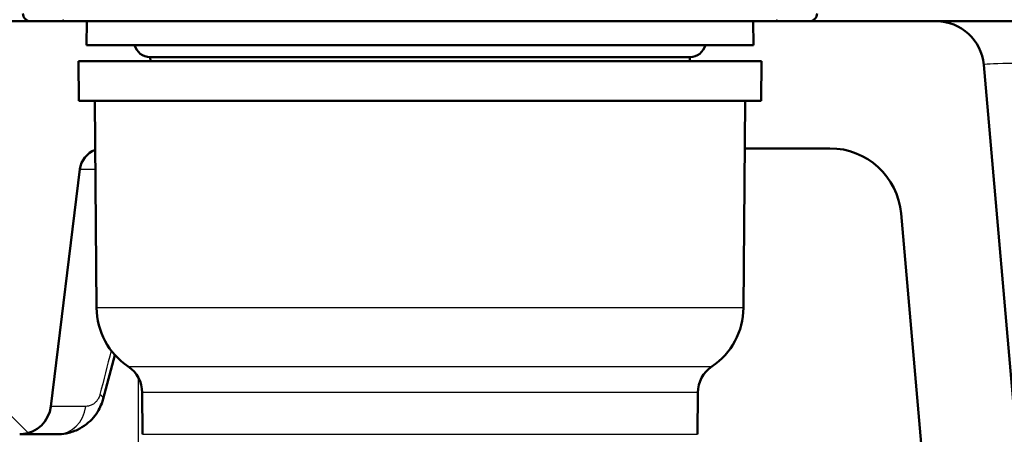
# Model space of a CAD drawing. Units: millimetres. Extents: x 0 to 2100, y 0 to 2970.
# Drawn here: x 467 to 529, y 1732 to 1758 of the extents above; entities that cross this region are included whole.
import ezdxf

# ---------------------------------------------------------------- set-up
doc = ezdxf.new("R2010")
doc.units = ezdxf.units.MM
doc.header["$LTSCALE"] = 10
for name, color, linetype, lineweight in [('Hatch', 7, 'Continuous', 9), ('Visible Edges(ISO)', 7, 'Continuous', 50), ('Visible Tangent Edges(ISO)', 7, 'Continuous', 25)]:
    doc.layers.add(name, color=color, linetype=linetype, lineweight=lineweight)
pattern_1 = [(135, (0, 0), (-22.45064, -22.45064), [])]

msp = doc.modelspace()

# ---------------------------------------------------------------- hatches: boundary and pattern name
at = {"layer": 'Hatch'}
h = msp.add_hatch(dxfattribs=at)
h.set_pattern_fill('ANSI31', color=256, scale=254, angle=90, style=0)
h.set_pattern_definition(pattern_1)
edge = h.paths.add_edge_path()
edge.add_line((471.997, 1753.315), (470.997, 1753.315))
edge.add_line((470.997, 1753.315), (470.975, 1755.815))
edge.add_line((470.975, 1755.815), (475.497, 1755.815))
edge.add_line((475.497, 1755.815), (475.495, 1756.065))
edge.add_line((475.495, 1756.065), (475.475, 1756.065))
edge.add_ellipse((475.475, 1757.065), major_axis=(-1, 0), ratio=1, start_angle=14.47751, end_angle=90, ccw=False)
edge.add_line((474.507, 1756.815), (471.475, 1756.815))
edge.add_line((471.475, 1756.815), (471.501, 1758.315))
edge.add_line((471.501, 1758.315), (470.076, 1758.315))
edge.add_line((470.076, 1758.315), (451.542, 1758.315))
edge.add_ellipse((451.542, 1756.815), major_axis=(-1.5, 0), ratio=1, start_angle=270, end_angle=356)
edge.add_line((450.046, 1756.92), (449.724, 1752.315))
edge.add_line((449.724, 1752.315), (459.724, 1752.315))
edge.add_line((459.724, 1752.315), (460.724, 1752.315))
edge.add_ellipse((460.724, 1751.315), major_axis=(1, 0), ratio=1, start_angle=0, end_angle=90, ccw=False)
edge.add_line((461.724, 1751.315), (461.724, 1745.097))
edge.add_line((461.724, 1745.097), (464.553, 1734.539))
edge.add_ellipse((467.451, 1735.315), major_axis=(0.776, -2.898), ratio=1, start_angle=270, end_angle=341.55041)
edge.add_spline(control_points=[(467.27, 1732.321), (467.295, 1732.319), (467.319, 1732.319), (467.367, 1732.319), (467.391, 1732.32), (467.416, 1732.323)], knot_values=[-0.014538, -0.014538, -0.014538, -0.014538, -0.007269, -0.007269, 0, 0, 0, 0], degree=3, periodic=0)
edge.add_ellipse((467.246, 1734.315), major_axis=(1.993, 0.17), ratio=1, start_angle=270, end_angle=348.12081)
edge.add_line((469.231, 1734.072), (471.063, 1748.998))
edge.add_ellipse((472.552, 1748.815), major_axis=(0.183, 1.489), ratio=1, start_angle=27.62383, end_angle=90, ccw=False)
edge.add_line((472.024, 1750.219), (471.997, 1753.315))
h = msp.add_hatch(dxfattribs=at)
h.set_pattern_fill('ANSI31', color=256, scale=254, angle=90, style=0)
h.set_pattern_definition(pattern_1)
edge = h.paths.add_edge_path()
edge.add_line((513.953, 1753.315), (512.953, 1753.315))
edge.add_line((512.953, 1753.315), (512.927, 1750.315))
edge.add_line((512.927, 1750.315), (518.278, 1750.315))
edge.add_ellipse((518.278, 1745.815), major_axis=(4.5, 0), ratio=1, start_angle=5, end_angle=90, ccw=False)
edge.add_line((522.76, 1746.207), (538.262, 1569.025))
edge.add_spline(control_points=[(538.262, 1569.025), (538.452, 1566.854), (538.995, 1564.729), (540.746, 1560.738), (541.942, 1558.898), (545.166, 1555.365), (547.281, 1553.802), (551.989, 1551.575), (554.538, 1550.932), (557.139, 1550.796)], knot_values=[-2.870129, -2.870129, -2.870129, -2.870129, -2.216354, -2.216354, -1.562578, -1.562578, -0.781289, -0.781289, 0, 0, 0, 0], degree=3, periodic=0)
edge.add_line((557.139, 1550.796), (571.64, 1550.036))
edge.add_ellipse((571.117, 1540.05), major_axis=(9.986, -0.523), ratio=1, start_angle=37.86022, end_angle=90, ccw=False)
edge.add_ellipse((587.528, 1551.481), major_axis=(5.716, -8.205), ratio=1, start_angle=270, end_angle=302.29235)
edge.add_ellipse((584.124, 1542.123), major_axis=(0.143, 0.479), ratio=1, start_angle=16.55984, end_angle=90, ccw=False)
edge.add_line((584.124, 1542.623), (599.454, 1542.623))
edge.add_line((599.454, 1542.623), (599.318, 1544.565))
edge.add_ellipse((599.02, 1543.403), major_axis=(1.199, -0.042), ratio=1, start_angle=77.607, end_angle=90)
edge.add_line((599.062, 1544.602), (587.103, 1545.02))
edge.add_ellipse((587.107, 1545.12), major_axis=(-0.0999, 0.0035), ratio=1, start_angle=0, end_angle=90, ccw=False)
edge.add_line((587.007, 1545.123), (587.021, 1545.523))
edge.add_ellipse((587.121, 1545.519), major_axis=(0.0035, 0.0999), ratio=1, start_angle=2, end_angle=90, ccw=False)
edge.add_line((587.121, 1545.619), (599.244, 1545.619))
edge.add_line((599.244, 1545.619), (599.174, 1546.627))
edge.add_ellipse((598.176, 1546.557), major_axis=(-0.07, 0.998), ratio=1, start_angle=270, end_angle=341)
edge.add_line((598.435, 1547.523), (588.39, 1550.215))
edge.add_ellipse((588.648, 1551.181), major_axis=(-0.966, 0.259), ratio=1, start_angle=54.5, end_angle=90, ccw=False)
edge.add_line((587.877, 1550.545), (586.213, 1552.563))
edge.add_ellipse((586.984, 1553.199), major_axis=(-0.636, 0.772), ratio=1, start_angle=54.5, end_angle=90, ccw=False)
edge.add_line((585.987, 1553.13), (585.84, 1555.226))
edge.add_ellipse((582.349, 1554.982), major_axis=(-0.244, 3.491), ratio=1, start_angle=270, end_angle=353)
edge.add_line((582.532, 1558.477), (558.057, 1559.76))
edge.add_spline(control_points=[(558.057, 1559.76), (556.425, 1559.846), (554.818, 1560.197), (551.78, 1561.405), (550.37, 1562.254), (547.637, 1564.578), (546.411, 1566.121), (544.618, 1569.592), (544.07, 1571.486), (543.899, 1573.432)], knot_values=[-2.152597, -2.152597, -2.152597, -2.152597, -1.662265, -1.662265, -1.171933, -1.171933, -0.585967, -0.585967, 0, 0, 0, 0], degree=3, periodic=0)
edge.add_line((543.899, 1573.432), (527.964, 1755.577))
edge.add_ellipse((524.975, 1755.315), major_axis=(-0.261, 2.989), ratio=1, start_angle=270, end_angle=355)
edge.add_line((524.975, 1758.315), (514.874, 1758.315))
edge.add_line((514.874, 1758.315), (513.449, 1758.315))
edge.add_line((513.449, 1758.315), (513.475, 1756.815))
edge.add_line((513.475, 1756.815), (510.443, 1756.815))
edge.add_ellipse((509.475, 1757.065), major_axis=(-0.25, -0.968), ratio=1, start_angle=14.47751, end_angle=90, ccw=False)
edge.add_line((509.475, 1756.065), (509.455, 1756.065))
edge.add_line((509.455, 1756.065), (509.453, 1755.815))
edge.add_line((509.453, 1755.815), (513.975, 1755.815))
edge.add_line((513.975, 1755.815), (513.953, 1753.315))

# ---------------------------------------------------------------- linework, layer by layer
at = {"layer": 'Visible Edges(ISO)'}
for p, q in [((470.076, 1758.315), (451.542, 1758.315)), ((514.874, 1758.315), (470.076, 1758.315)), ((471.501, 1758.315), (471.475, 1756.815)), ((513.449, 1758.315), (513.475, 1756.815)), ((524.975, 1758.315), (514.874, 1758.315)), ((547.888, 1758.315), (524.975, 1758.315)), ((513.475, 1756.815), (471.475, 1756.815)), ((509.453, 1755.815), (470.975, 1755.815)), ((470.997, 1753.315), (470.975, 1755.815)), ((475.475, 1756.065), (509.475, 1756.065)), ((475.497, 1755.815), (475.495, 1756.065)), ((509.453, 1755.815), (509.455, 1756.065)), ((513.975, 1755.815), (509.453, 1755.815)), ((513.953, 1753.315), (513.975, 1755.815)), ((543.899, 1573.432), (527.964, 1755.577)), ((512.953, 1753.315), (470.997, 1753.315)), ((472.111, 1740.276), (471.997, 1753.315)), ((512.84, 1740.276), (512.953, 1753.315)), ((513.953, 1753.315), (512.953, 1753.315)), ((512.927, 1750.315), (518.278, 1750.315)), ((469.231, 1734.072), (471.063, 1748.998)), ((522.76, 1746.207), (538.262, 1569.025)), ((472.527, 1734.539), (473.267, 1737.303)), ((475.008, 1732.311), (474.985, 1734.937)), ((509.942, 1732.311), (509.965, 1734.937)), ((467.451, 1732.315), (469.629, 1732.315))]:
    msp.add_line(p, q, dxfattribs=at)
for centre, radius, start, end in [((467.975, 1758.815), 0.5, 180, 270), ((516.975, 1758.815), 0.5, 270, 0), ((470.076, 1758.415), 0.1, 179.5, 270), ((514.874, 1758.415), 0.1, 270, 0.5), ((524.975, 1755.315), 3, 5, 90), ((475.475, 1757.065), 1, 194.47751, 270), ((509.475, 1757.065), 1, 270, 345.52249), ((472.552, 1748.815), 1.5, 110.62383, 173), ((518.278, 1745.815), 4.5, 5, 90), ((476.61, 1740.315), 4.5, 180.5, 236.10449), ((508.34, 1740.315), 4.5, 303.89551, 359.5), ((472.986, 1734.92), 2, 0.5, 56.10449), ((511.965, 1734.92), 2, 123.89551, 179.5), ((467.246, 1734.315), 2, 274.87919, 353)]:
    msp.add_arc(centre, radius, start, end, dxfattribs=at)
for points, knots in [([(469.629, 1732.315), (469.811, 1732.315), (469.998, 1732.332), (470.423, 1732.413), (470.663, 1732.486), (471.097, 1732.691), (471.288, 1732.804), (471.626, 1733.069), (471.773, 1733.206), (472.029, 1733.507), (472.139, 1733.66), (472.311, 1733.963), (472.376, 1734.099), (472.468, 1734.34), (472.5, 1734.438), (472.527, 1734.539)], [-0.2182933, -0.2182933, -0.2182933, -0.2182933, -0.1753758, -0.1753758, -0.1232941, -0.1232941, -0.0832313, -0.0832313, -0.0524137, -0.0524137, -0.0277835, -0.0277835, -0.010686, -0.010686, 0, 0, 0, 0]), ([(467.27, 1732.321), (467.295, 1732.319), (467.319, 1732.319), (467.367, 1732.319), (467.391, 1732.32), (467.416, 1732.323)], [-0.01453807, -0.01453807, -0.01453807, -0.01453807, -0.00726904, -0.00726904, 0, 0, 0, 0]), ([(467.27, 1732.321), (467.27, 1732.321), (467.284, 1732.32), (467.341, 1732.317), (467.388, 1732.315), (467.451, 1732.315)], [0.3154881, 0.3154881, 0.3154881, 0.3154881, 0.4682971, 0.4682971, 0.6370481, 0.6370481, 0.6370481, 0.6370481])]:
    msp.add_open_spline(points, degree=3, knots=knots, dxfattribs=at)
at = {"layer": 'Visible Tangent Edges(ISO)'}
for p, q in [((471.063, 1748.998), (472.034, 1748.998)), ((512.84, 1740.276), (472.111, 1740.276)), ((474.101, 1736.58), (510.849, 1736.58)), ((474.724, 1735.909), (474.724, 1722.315)), ((509.965, 1734.937), (474.985, 1734.937)), ((471.427, 1734.072), (469.231, 1734.072)), ((475.008, 1732.311), (509.942, 1732.311))]:
    msp.add_line(p, q, dxfattribs=at)
for centre, major_axis, ratio, start_param, end_param in [((548.063, 1755.315), (20.099, -0.262), 0.012893, 1.57969, 3.14289), ((470.595, 1735.056), (1.932, -0.518), 0.211734, 0, 0.523648), ((469.629, 1734.315), (0, -2), 0.905529, 0, 1.448623)]:
    msp.add_ellipse(centre, major_axis=major_axis, ratio=ratio, start_param=start_param, end_param=end_param, dxfattribs=at)
msp.add_open_spline([(473.031, 1737.589), (472.789, 1736.642), (472.553, 1735.716), (472.323, 1734.813)], degree=3, dxfattribs=at)
for points, knots in [([(472.323, 1734.813), (472.314, 1734.779), (472.304, 1734.747), (472.275, 1734.666), (472.255, 1734.621), (472.201, 1734.52), (472.167, 1734.469), (472.088, 1734.368), (472.042, 1734.323), (471.938, 1734.235), (471.878, 1734.197), (471.745, 1734.129), (471.671, 1734.104), (471.54, 1734.077), (471.482, 1734.072), (471.427, 1734.072)], [0, 0, 0, 0, 0.010686, 0.010686, 0.0277835, 0.0277835, 0.0524137, 0.0524137, 0.0832313, 0.0832313, 0.1232941, 0.1232941, 0.1753758, 0.1753758, 0.2182933, 0.2182933, 0.2182933, 0.2182933]), ([(467.451, 1732.315), (467.438, 1732.315), (467.429, 1732.318), (467.418, 1732.321), (467.416, 1732.323), (467.416, 1732.323)], [-0.6370481, -0.6370481, -0.6370481, -0.6370481, -0.4682971, -0.4682971, -0.3154881, -0.3154881, -0.3154881, -0.3154881])]:
    msp.add_open_spline(points, degree=3, knots=knots, dxfattribs=at)

doc.saveas('drawing.dxf')
